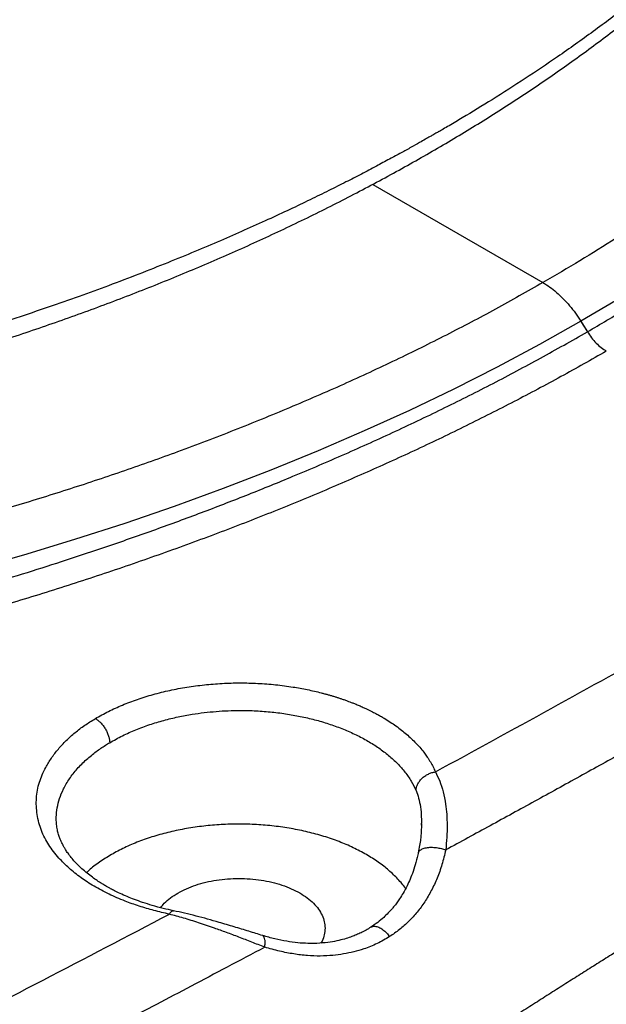
# Model space of a CAD drawing. Units: inches. Extents: x 0.1 to 12.1, y 0.1 to 8.1.
# Drawn here: x 9.4 to 9.5, y 4.3 to 4.5 of the extents above; entities that cross this region are included whole.
import ezdxf

# ---------------------------------------------------------------- set-up
doc = ezdxf.new("R2010")
doc.units = ezdxf.units.IN
doc.header["$MEASUREMENT"] = 0

msp = doc.modelspace()

# ---------------------------------------------------------------- linework, layer by layer
at = {"color": 7, "linetype": 'Continuous', "lineweight": 25}
for p, q in [((9.45987, 4.50173), (9.50235, 4.47721)), ((9.51182, 4.46755), (9.51344, 4.46493)), ((9.51184, 4.46751), (9.51344, 4.46493)), ((9.472, 4.34216), (9.472, 4.34184))]:
    msp.add_line(p, q, dxfattribs=at)
at = {"color": 8, "linetype": 'Continuous', "lineweight": 25, "flags": 128}
msp.add_lwpolyline([(9.52186, 4.4735), (9.51182, 4.46755), (9.50151, 4.46176), (9.49094, 4.45612), (9.48012, 4.45064), (9.46906, 4.44533), (9.45776, 4.44018), (9.44623, 4.43521), (9.43447, 4.43042), (9.42251, 4.4258), (9.41034, 4.42137), (9.39797, 4.41712), (9.38541, 4.41306), (9.37268, 4.40919), (9.35977, 4.40552)], dxfattribs=at)
at = {"color": 7, "linetype": 'Continuous', "lineweight": 25}
msp.add_ellipse((9.66697, 2.14323), major_axis=(1.28952, 2.31532), ratio=0.587367, start_param=0.776279, end_param=1.008867, dxfattribs=at)
at = {"color": 8, "linetype": 'Continuous', "lineweight": 25}
for points, knots in [([(9.51344, 4.46493), (9.5167, 4.46684), (9.5232, 4.47064), (9.53258, 4.47647), (9.54164, 4.48235), (9.55044, 4.48833), (9.55894, 4.49439), (9.5672, 4.50055), (9.57515, 4.50678), (9.5828, 4.51307), (9.58968, 4.51901), (9.59586, 4.52459), (9.60145, 4.52985), (9.6069, 4.5352), (9.61209, 4.54051), (9.61648, 4.54521), (9.62014, 4.54928), (9.62325, 4.55283), (9.62633, 4.55646), (9.62937, 4.56017), (9.63238, 4.56395), (9.63597, 4.56864), (9.64006, 4.57423), (9.64451, 4.5807), (9.6487, 4.58721), (9.65261, 4.59372), (9.65637, 4.60045), (9.65999, 4.60745), (9.66251, 4.61279), (9.66404, 4.61623), (9.66468, 4.6177), (9.66532, 4.61917), (9.66594, 4.62066), (9.66655, 4.62215), (9.66715, 4.62364), (9.66774, 4.62514), (9.66877, 4.62785), (9.67022, 4.63184), (9.67201, 4.63721), (9.6735, 4.64216), (9.67472, 4.64665), (9.67544, 4.64953), (9.67588, 4.65138), (9.67607, 4.65218), (9.67625, 4.65298), (9.67643, 4.65379), (9.67661, 4.6546), (9.67678, 4.65541), (9.67695, 4.65623), (9.67723, 4.65758), (9.67761, 4.65951), (9.67808, 4.66212), (9.67849, 4.66459), (9.67883, 4.66688), (9.67904, 4.66838), (9.67917, 4.66935), (9.67923, 4.66977), (9.67928, 4.6702), (9.67934, 4.67063), (9.67939, 4.67106), (9.67944, 4.6715), (9.6795, 4.67194), (9.67963, 4.6731), (9.67982, 4.67489), (9.68004, 4.67725), (9.68021, 4.67937), (9.68034, 4.68125), (9.68043, 4.68283), (9.6805, 4.68413), (9.68054, 4.68517), (9.68058, 4.68602), (9.6806, 4.68668), (9.68061, 4.68709), (9.68062, 4.68733), (9.68062, 4.68743), (9.68063, 4.68753), (9.68063, 4.68761), (9.68063, 4.68769), (9.68068, 4.68954), (9.68072, 4.69318), (9.68062, 4.69863), (9.68034, 4.70413), (9.67988, 4.70969), (9.67923, 4.71535), (9.67838, 4.72114), (9.67741, 4.72656), (9.67637, 4.73148), (9.67535, 4.73582), (9.67425, 4.74), (9.6731, 4.74404), (9.67183, 4.74817), (9.67039, 4.75248), (9.66868, 4.75722), (9.66676, 4.76212), (9.66524, 4.76578), (9.66436, 4.76771), (9.66423, 4.76801)], [0, 0, 0, 0, 0.02398, 0.047705, 0.071176, 0.0944, 0.117978, 0.141151, 0.164338, 0.187542, 0.210291, 0.228684, 0.247262, 0.266024, 0.284743, 0.302446, 0.314278, 0.326301, 0.338514, 0.350917, 0.363512, 0.376298, 0.397472, 0.418589, 0.439651, 0.460657, 0.481334, 0.504102, 0.527273, 0.531872, 0.536487, 0.541117, 0.545762, 0.550424, 0.5551, 0.559793, 0.564501, 0.58042, 0.597095, 0.614525, 0.626444, 0.638693, 0.641138, 0.643595, 0.646065, 0.648548, 0.651044, 0.653553, 0.656074, 0.658608, 0.66595, 0.673953, 0.682618, 0.688698, 0.695067, 0.696352, 0.697648, 0.698956, 0.700274, 0.701603, 0.702944, 0.704296, 0.705659, 0.713568, 0.720766, 0.727252, 0.733027, 0.738089, 0.741763, 0.744942, 0.747627, 0.749499, 0.751022, 0.751363, 0.75168, 0.751974, 0.752243, 0.752488, 0.752709, 0.769189, 0.785838, 0.802654, 0.81964, 0.836794, 0.854672, 0.872865, 0.886663, 0.900025, 0.912949, 0.925435, 0.937483, 0.951302, 0.965602, 0.981721, 0.997233, 1, 1, 1, 1]), ([(9.64831, 4.75882), (9.64909, 4.75661), (9.65078, 4.75179), (9.65297, 4.7443), (9.65496, 4.73636), (9.65662, 4.7282), (9.65794, 4.71982), (9.65887, 4.71121), (9.65939, 4.70258), (9.6595, 4.69391), (9.65918, 4.68522), (9.65845, 4.67668), (9.65733, 4.66831), (9.65586, 4.66011), (9.65401, 4.65193), (9.65178, 4.64378), (9.64912, 4.63549), (9.64601, 4.62709), (9.64242, 4.61858), (9.63841, 4.61015), (9.634, 4.60179), (9.6292, 4.59352), (9.6241, 4.5855), (9.61874, 4.57773), (9.61316, 4.57023), (9.60725, 4.56283), (9.60103, 4.55555), (9.59437, 4.54825), (9.58727, 4.54094), (9.57971, 4.53364), (9.57185, 4.5265), (9.56369, 4.51951), (9.55526, 4.5127), (9.54673, 4.50619), (9.53812, 4.49997), (9.52949, 4.49404), (9.52066, 4.48827), (9.51165, 4.48265), (9.50545, 4.47902), (9.50235, 4.47721)], [0, 0, 0, 0, 0.02203, 0.048185, 0.074387, 0.100598, 0.128709, 0.156814, 0.185007, 0.213354, 0.241701, 0.270161, 0.297039, 0.323922, 0.350875, 0.377829, 0.404792, 0.433388, 0.461976, 0.49055, 0.519059, 0.547569, 0.575983, 0.602708, 0.629438, 0.655982, 0.68248, 0.708986, 0.736784, 0.764575, 0.792254, 0.819665, 0.847076, 0.874209, 0.899632, 0.92506, 0.950093, 0.975043, 1, 1, 1, 1]), ([(9.62215, 4.73023), (9.62222, 4.72947), (9.62256, 4.72563), (9.62266, 4.71871), (9.62243, 4.7095), (9.62166, 4.70033), (9.6204, 4.69122), (9.61865, 4.68219), (9.61642, 4.67322), (9.61371, 4.66435), (9.61054, 4.65556), (9.60692, 4.64688), (9.60285, 4.6383), (9.59834, 4.62984), (9.59342, 4.6215), (9.58808, 4.61329), (9.58234, 4.60521), (9.5762, 4.59728), (9.56969, 4.58949), (9.56281, 4.58185), (9.55557, 4.57437), (9.54798, 4.56705), (9.54012, 4.55995), (9.532, 4.55306), (9.52363, 4.54638), (9.51498, 4.53988), (9.50641, 4.5338), (9.49797, 4.52813), (9.49004, 4.52306), (9.48365, 4.51916), (9.47954, 4.51673), (9.47788, 4.51576), (9.47726, 4.5154), (9.47707, 4.51529), (9.47688, 4.51518), (9.47668, 4.51507), (9.47649, 4.51496), (9.47636, 4.51488), (9.4763, 4.51485), (9.4763, 4.51485), (9.4763, 4.51484), (9.4763, 4.51484), (9.47629, 4.51484), (9.47627, 4.51483), (9.47617, 4.51477), (9.47595, 4.51465), (9.47559, 4.51444), (9.47499, 4.51409), (9.47412, 4.51359), (9.47294, 4.51292), (9.47136, 4.51203), (9.46935, 4.51091), (9.46686, 4.50953), (9.46396, 4.50796), (9.46065, 4.50619), (9.45702, 4.50428), (9.45306, 4.50226), (9.44881, 4.50012), (9.44415, 4.49783), (9.4391, 4.49541), (9.43362, 4.49287), (9.42784, 4.49026), (9.42176, 4.4876), (9.4154, 4.4849), (9.40862, 4.48213), (9.40142, 4.47928), (9.39404, 4.47648), (9.3865, 4.47372), (9.37881, 4.47102), (9.37075, 4.46831), (9.3623, 4.46558), (9.35346, 4.46286), (9.34423, 4.46016), (9.33487, 4.45757), (9.32541, 4.45508), (9.31587, 4.45271), (9.30598, 4.45039), (9.29574, 4.44814), (9.28515, 4.44596), (9.27438, 4.44391), (9.26344, 4.44198), (9.25234, 4.44018), (9.24091, 4.4385), (9.22917, 4.43694), (9.21711, 4.43552), (9.20474, 4.43424), (9.19206, 4.43312), (9.17952, 4.43221), (9.16717, 4.43149), (9.15502, 4.43095), (9.14265, 4.43058), (9.13005, 4.43039), (9.11723, 4.43038), (9.10421, 4.43056), (9.09548, 4.43084), (9.09107, 4.43099)], [0, 0, 0, 0, 0.004712, 0.023877, 0.042959, 0.061956, 0.080869, 0.099699, 0.118445, 0.137107, 0.155684, 0.174179, 0.192589, 0.210915, 0.229157, 0.247316, 0.26539, 0.283381, 0.301288, 0.319111, 0.33685, 0.354505, 0.372076, 0.389215, 0.406273, 0.42325, 0.440147, 0.454949, 0.469689, 0.482609, 0.488279, 0.49077, 0.491097, 0.491423, 0.491749, 0.492075, 0.492401, 0.492727, 0.492727, 0.492727, 0.492727, 0.492729, 0.492735, 0.492758, 0.492852, 0.493224, 0.493845, 0.494713, 0.496255, 0.498238, 0.500661, 0.50415, 0.508273, 0.51303, 0.518421, 0.524446, 0.530641, 0.537389, 0.544689, 0.552541, 0.560945, 0.569902, 0.578853, 0.588294, 0.598227, 0.608651, 0.619565, 0.629914, 0.640668, 0.651828, 0.663393, 0.675365, 0.687742, 0.700525, 0.712599, 0.725014, 0.73777, 0.750867, 0.764305, 0.778084, 0.791554, 0.805335, 0.819427, 0.83383, 0.848543, 0.863567, 0.878901, 0.894546, 0.908859, 0.923423, 0.938238, 0.953303, 0.968618, 0.984184, 1, 1, 1, 1]), ([(8.97789, 4.37179), (8.98026, 4.37149), (8.98519, 4.37086), (8.99279, 4.36997), (9.00078, 4.3691), (9.00862, 4.36831), (9.01614, 4.36763), (9.02374, 4.36699), (9.03188, 4.36639), (9.04076, 4.3658), (9.05001, 4.36529), (9.0595, 4.36486), (9.06897, 4.36452), (9.07921, 4.36426), (9.09019, 4.3641), (9.10156, 4.36407), (9.11044, 4.36416), (9.11554, 4.36425), (9.11738, 4.36428), (9.11788, 4.36429), (9.11838, 4.36431), (9.11889, 4.36432), (9.11939, 4.36433), (9.11989, 4.36434), (9.12046, 4.36435), (9.12118, 4.36437), (9.12216, 4.36439), (9.12359, 4.36443), (9.12553, 4.36448), (9.12805, 4.36456), (9.13104, 4.36466), (9.13434, 4.36478), (9.13792, 4.36492), (9.14069, 4.36504), (9.14267, 4.36513), (9.14375, 4.36518), (9.14486, 4.36523), (9.14599, 4.36529), (9.14709, 4.36535), (9.1499, 4.36549), (9.15429, 4.36574), (9.16015, 4.3661), (9.16503, 4.36643), (9.16902, 4.36672), (9.17224, 4.36696), (9.17567, 4.36723), (9.17936, 4.36754), (9.18332, 4.36788), (9.18722, 4.36824), (9.19106, 4.3686), (9.1958, 4.36907), (9.2014, 4.36966), (9.20782, 4.37037), (9.21404, 4.3711), (9.22008, 4.37185), (9.22608, 4.37264), (9.23225, 4.37348), (9.23864, 4.3744), (9.24723, 4.3757), (9.2578, 4.3774), (9.27025, 4.37959), (9.28258, 4.38192), (9.29257, 4.38395), (9.30035, 4.38561), (9.30586, 4.38682), (9.31136, 4.38807), (9.31685, 4.38935), (9.32232, 4.39066), (9.32777, 4.39201), (9.33508, 4.39386), (9.34411, 4.39625), (9.35472, 4.39921), (9.36497, 4.40221), (9.37492, 4.40526), (9.38485, 4.40844), (9.39537, 4.41196), (9.40644, 4.41585), (9.4178, 4.42004), (9.42897, 4.42437), (9.44069, 4.42913), (9.45296, 4.43438), (9.46561, 4.4401), (9.47794, 4.44598), (9.49, 4.45206), (9.50187, 4.45836), (9.50957, 4.46273), (9.51344, 4.46493)], [0, 0, 0, 0, 0.01258, 0.02617, 0.040206, 0.054687, 0.067401, 0.079628, 0.094447, 0.109861, 0.12587, 0.142474, 0.159101, 0.174862, 0.195453, 0.215804, 0.233514, 0.241247, 0.242113, 0.242978, 0.243843, 0.244707, 0.245571, 0.246435, 0.247298, 0.248481, 0.250162, 0.252341, 0.255858, 0.260191, 0.265341, 0.271306, 0.27723, 0.283786, 0.285607, 0.287472, 0.289379, 0.29133, 0.293325, 0.295035, 0.305894, 0.315998, 0.325347, 0.331186, 0.336687, 0.34203, 0.348988, 0.355849, 0.362612, 0.369279, 0.375849, 0.387339, 0.39852, 0.409393, 0.419956, 0.430212, 0.44098, 0.452516, 0.463957, 0.486555, 0.508777, 0.530652, 0.553013, 0.563073, 0.573147, 0.583233, 0.593332, 0.603444, 0.613569, 0.623708, 0.644322, 0.664435, 0.684048, 0.703161, 0.72215, 0.742165, 0.765487, 0.788522, 0.811271, 0.834459, 0.862062, 0.889644, 0.917007, 0.944324, 0.971988, 1, 1, 1, 1]), ([(9.51817, 4.4601), (9.51442, 4.45797), (9.50689, 4.45369), (9.49521, 4.44749), (9.48325, 4.44144), (9.47101, 4.43557), (9.45853, 4.42989), (9.4458, 4.4244), (9.43282, 4.41911), (9.41937, 4.41392), (9.40547, 4.40887), (9.39112, 4.40396), (9.37657, 4.39929), (9.3618, 4.39485), (9.34683, 4.39065), (9.3319, 4.38675), (9.31704, 4.38314), (9.30229, 4.37982), (9.28742, 4.37673), (9.27244, 4.37388), (9.25783, 4.37134), (9.24276, 4.36895), (9.22765, 4.3668), (9.21171, 4.36481), (9.19579, 4.36309), (9.17951, 4.3616), (9.16322, 4.36037), (9.14663, 4.35941), (9.13037, 4.35874), (9.11432, 4.35835), (9.09888, 4.35821), (9.08339, 4.35832), (9.06797, 4.35868), (9.05258, 4.35929), (9.03722, 4.36014), (9.02194, 4.36124), (9.00676, 4.36258), (8.9922, 4.36412), (8.97982, 4.36561), (8.97248, 4.36661), (8.9696, 4.367)], [0, 0, 0, 0, 0.0265084, 0.0531886, 0.0798205, 0.1064649, 0.1330584, 0.1595929, 0.1861564, 0.2127154, 0.2406046, 0.2684213, 0.2962004, 0.3239499, 0.3516886, 0.3794838, 0.4059481, 0.4323346, 0.4586901, 0.4850455, 0.5113302, 0.535081, 0.5633322, 0.5893211, 0.6168823, 0.6445876, 0.6720706, 0.6993993, 0.7284087, 0.7541031, 0.7802584, 0.8062438, 0.8321618, 0.8581479, 0.8841203, 0.9100765, 0.9359754, 0.9618066, 0.9849929, 1, 1, 1, 1]), ([(9.3809, 4.34299), (9.38089, 4.34326), (9.38087, 4.34429), (9.38108, 4.34612), (9.38166, 4.34847), (9.38248, 4.35048), (9.38337, 4.35213), (9.38418, 4.3534), (9.38509, 4.35465), (9.3861, 4.35587), (9.38722, 4.35705), (9.3884, 4.35817), (9.38961, 4.3592), (9.39081, 4.36013), (9.39198, 4.36097), (9.39311, 4.36172), (9.39387, 4.36218), (9.39423, 4.36239)], [0, 0, 0, 0, 0.037954, 0.144608, 0.25533, 0.370119, 0.433232, 0.496347, 0.559462, 0.622578, 0.685695, 0.747891, 0.806162, 0.860508, 0.910931, 0.957428, 1, 1, 1, 1]), ([(9.47069, 4.35042), (9.47092, 4.34982), (9.47138, 4.34859), (9.47181, 4.34634), (9.47203, 4.34417), (9.47201, 4.34271), (9.472, 4.34216)], [0, 0, 0, 0, 0.261069, 0.53442, 0.826273, 1, 1, 1, 1]), ([(9.47131, 4.33504), (9.47138, 4.33517), (9.47155, 4.33549), (9.47221, 4.3359), (9.47322, 4.33621), (9.47445, 4.33632), (9.47576, 4.33623), (9.477, 4.336), (9.47774, 4.33575), (9.47809, 4.33563)], [0, 0, 0, 0, 0.099711, 0.253638, 0.413619, 0.573601, 0.727527, 0.870608, 1, 1, 1, 1]), ([(9.40911, 4.31958), (9.40921, 4.31974), (9.40943, 4.32006), (9.40975, 4.32035), (9.41, 4.32048), (9.41013, 4.32043), (9.41016, 4.32041)], [0, 0, 0, 0, 0.276467, 0.569459, 0.874602, 1, 1, 1, 1]), ([(9.4594, 4.31629), (9.45944, 4.31633), (9.45968, 4.31656), (9.46036, 4.31661), (9.46136, 4.3164), (9.46239, 4.31578), (9.46333, 4.31496), (9.46384, 4.3143), (9.46408, 4.31399)], [0, 0, 0, 0, 0.038886, 0.24717, 0.455459, 0.654489, 0.837243, 1, 1, 1, 1]), ([(9.43292, 4.31134), (9.43295, 4.31167), (9.43303, 4.31236), (9.43299, 4.31325), (9.43281, 4.31391), (9.43259, 4.31424), (9.43242, 4.31423), (9.4324, 4.31423)], [0, 0, 0, 0, 0.212717, 0.448365, 0.702239, 0.966306, 1, 1, 1, 1])]:
    msp.add_open_spline(points, degree=3, knots=knots, dxfattribs=at)
at = {"color": 7, "linetype": 'Continuous', "lineweight": 25}
for points, knots in [([(9.09134, 4.42619), (9.09366, 4.42611), (9.09816, 4.42595), (9.10444, 4.4258), (9.10992, 4.4257), (9.11507, 4.42563), (9.11938, 4.42561), (9.12481, 4.4256), (9.12946, 4.42562), (9.13498, 4.42568), (9.13975, 4.42576), (9.14545, 4.42588), (9.15144, 4.42606), (9.15773, 4.42629), (9.16423, 4.42658), (9.17089, 4.42692), (9.17768, 4.42733), (9.18456, 4.4278), (9.19152, 4.42833), (9.19853, 4.42892), (9.2056, 4.42958), (9.2127, 4.43031), (9.21982, 4.43109), (9.22696, 4.43194), (9.23411, 4.43286), (9.24127, 4.43384), (9.24843, 4.43489), (9.25559, 4.436), (9.26273, 4.43718), (9.26987, 4.43843), (9.27699, 4.43973), (9.28408, 4.44111), (9.29116, 4.44254), (9.29821, 4.44405), (9.30523, 4.44561), (9.31222, 4.44724), (9.31918, 4.44894), (9.3261, 4.45069), (9.33298, 4.45251), (9.33983, 4.4544), (9.34663, 4.45634), (9.35338, 4.45835), (9.36009, 4.46042), (9.36674, 4.46255), (9.37335, 4.46474), (9.3799, 4.46699), (9.3864, 4.4693), (9.39284, 4.47167), (9.39923, 4.4741), (9.40555, 4.47658), (9.41181, 4.47913), (9.41801, 4.48173), (9.42414, 4.48439), (9.4302, 4.4871), (9.43619, 4.48987), (9.44212, 4.49269), (9.44797, 4.49557), (9.45374, 4.49851), (9.45945, 4.50149), (9.46507, 4.50453), (9.47062, 4.50762), (9.47609, 4.51076), (9.48147, 4.51395), (9.48678, 4.51719), (9.492, 4.52048), (9.49714, 4.52382), (9.50218, 4.5272), (9.50715, 4.53064), (9.51202, 4.53412), (9.5168, 4.53764), (9.52149, 4.54121), (9.52609, 4.54482), (9.53059, 4.54848), (9.535, 4.55218), (9.53931, 4.55592), (9.54353, 4.5597), (9.54765, 4.56352), (9.55166, 4.56738), (9.55558, 4.57128), (9.55939, 4.57521), (9.5631, 4.57918), (9.56671, 4.58319), (9.57021, 4.58723), (9.57361, 4.59131), (9.5769, 4.59542), (9.58008, 4.59956), (9.58316, 4.60373), (9.58612, 4.60793), (9.58898, 4.61216), (9.59172, 4.61642), (9.59435, 4.62071), (9.59687, 4.62502), (9.59927, 4.62936), (9.60157, 4.63372), (9.60374, 4.63811), (9.6058, 4.64252), (9.60775, 4.64694), (9.60958, 4.65139), (9.61129, 4.65586), (9.61288, 4.66035), (9.61435, 4.66485), (9.61571, 4.66938), (9.61695, 4.67391), (9.61806, 4.67846), (9.61906, 4.68303), (9.61993, 4.6876), (9.62069, 4.69219), (9.62132, 4.69679), (9.62183, 4.7014), (9.62221, 4.70602), (9.62248, 4.71064), (9.62262, 4.71527), (9.62263, 4.71991), (9.62255, 4.724), (9.62241, 4.72654), (9.62235, 4.72754)], [0, 0, 0, 0, 0.008409, 0.016325, 0.022787, 0.02825, 0.035007, 0.038394, 0.047921, 0.051862, 0.058397, 0.065198, 0.072505, 0.08014, 0.088031, 0.096121, 0.104368, 0.112743, 0.121223, 0.12979, 0.138432, 0.147136, 0.155894, 0.1647, 0.173547, 0.18243, 0.191345, 0.200289, 0.209259, 0.218252, 0.227265, 0.236298, 0.245348, 0.254414, 0.263494, 0.272588, 0.281694, 0.290811, 0.299939, 0.309076, 0.318222, 0.327377, 0.33654, 0.34571, 0.354887, 0.36407, 0.37326, 0.382455, 0.391655, 0.400861, 0.410071, 0.419286, 0.428505, 0.437729, 0.446956, 0.456187, 0.465421, 0.474659, 0.4839, 0.493144, 0.50239, 0.51164, 0.520892, 0.530146, 0.539403, 0.548662, 0.557923, 0.567186, 0.576451, 0.585717, 0.594985, 0.604255, 0.613526, 0.622797, 0.63207, 0.641344, 0.650619, 0.659894, 0.669169, 0.678445, 0.687721, 0.696997, 0.706273, 0.715549, 0.724824, 0.734099, 0.743373, 0.752646, 0.761919, 0.771191, 0.780462, 0.789732, 0.799001, 0.808269, 0.817536, 0.826803, 0.836069, 0.845335, 0.854602, 0.863868, 0.873136, 0.882405, 0.891675, 0.900949, 0.910225, 0.919505, 0.92879, 0.93808, 0.947376, 0.956679, 0.96599, 0.975311, 0.98464, 0.993981, 1, 1, 1, 1]), ([(9.50235, 4.47721), (9.49843, 4.47498), (9.49056, 4.47052), (9.47828, 4.46408), (9.46563, 4.45782), (9.45258, 4.45177), (9.43915, 4.44593), (9.42536, 4.44031), (9.41162, 4.43508), (9.39797, 4.43022), (9.38446, 4.42572), (9.37071, 4.42144), (9.35673, 4.41739), (9.34254, 4.41358), (9.32772, 4.40989), (9.31227, 4.40637), (9.2962, 4.40304), (9.27996, 4.40001), (9.2636, 4.39728), (9.24712, 4.39486), (9.23057, 4.39275), (9.21441, 4.391), (9.19869, 4.38957), (9.18342, 4.38845), (9.16817, 4.38758), (9.15295, 4.38697), (9.13777, 4.38659), (9.12766, 4.38655), (9.12262, 4.38653)], [0, 0, 0, 0, 0.039156, 0.078459, 0.117945, 0.157685, 0.197538, 0.237555, 0.277722, 0.314604, 0.351603, 0.388644, 0.425735, 0.462862, 0.5, 0.540514, 0.581009, 0.621472, 0.661849, 0.702169, 0.742383, 0.782452, 0.819112, 0.855571, 0.891927, 0.928122, 0.964107, 1, 1, 1, 1]), ([(9.50235, 4.47721), (9.50292, 4.47686), (9.50407, 4.47615), (9.50577, 4.47479), (9.50744, 4.47323), (9.50902, 4.47148), (9.5105, 4.46959), (9.51138, 4.46823), (9.51182, 4.46755)], [0, 0, 0, 0, 0.165201, 0.33197, 0.499999, 0.668016, 0.834789, 1, 1, 1, 1]), ([(9.50235, 4.47721), (9.50292, 4.47686), (9.50407, 4.47615), (9.50577, 4.47479), (9.50744, 4.47323), (9.50902, 4.47148), (9.5105, 4.46959), (9.51138, 4.46823), (9.51182, 4.46755)], [0, 0, 0, 0, 0.165201, 0.33197, 0.499999, 0.668016, 0.834789, 1, 1, 1, 1]), ([(9.51344, 4.46493), (9.51377, 4.46443), (9.51445, 4.46342), (9.51563, 4.4621), (9.51688, 4.46094), (9.51775, 4.46038), (9.51817, 4.4601)], [0, 0, 0, 0, 0.247461, 0.499894, 0.752411, 1, 1, 1, 1]), ([(9.51344, 4.46493), (9.51377, 4.46443), (9.51445, 4.46342), (9.51563, 4.4621), (9.51688, 4.46094), (9.51775, 4.46038), (9.51817, 4.4601)], [0, 0, 0, 0, 0.247453, 0.499892, 0.752428, 1, 1, 1, 1]), ([(9.47552, 4.3551), (9.48516, 4.36037), (9.50445, 4.3709), (9.53301, 4.3868), (9.56132, 4.40276), (9.57995, 4.41347), (9.58925, 4.41882)], [0, 0, 0, 0, 0.2502801, 0.5003563, 0.7502544, 1, 1, 1, 1]), ([(9.60293, 4.40554), (9.59908, 4.40333), (9.59143, 4.39891), (9.57995, 4.39234), (9.5685, 4.38583), (9.55697, 4.3793), (9.54538, 4.37278), (9.53395, 4.36638), (9.52269, 4.36011), (9.51155, 4.35395), (9.50036, 4.34778), (9.48921, 4.34168), (9.48178, 4.33763), (9.47808, 4.33562)], [0, 0, 0, 0, 0.094309, 0.1876445, 0.2798973, 0.372539, 0.4666185, 0.5593426, 0.6469069, 0.7360881, 0.8249056, 0.9128133, 1, 1, 1, 1]), ([(9.39065, 4.36841), (9.39173, 4.36902), (9.39386, 4.37022), (9.39738, 4.37181), (9.40111, 4.37323), (9.40506, 4.37445), (9.4092, 4.37548), (9.41347, 4.37628), (9.41784, 4.37686), (9.42228, 4.37722), (9.42675, 4.37734), (9.43121, 4.37723), (9.43564, 4.37689), (9.43976, 4.37635), (9.44357, 4.37566), (9.44616, 4.37506), (9.44782, 4.37462), (9.4486, 4.37441), (9.44936, 4.37419), (9.45011, 4.37397), (9.45083, 4.37374), (9.45155, 4.37351), (9.45216, 4.3733), (9.45267, 4.37313), (9.45309, 4.37298), (9.45359, 4.3728), (9.45419, 4.37257), (9.45493, 4.37229), (9.45579, 4.37194), (9.45674, 4.37154), (9.45766, 4.37113), (9.45869, 4.37065), (9.45975, 4.37013), (9.46085, 4.36956), (9.46182, 4.36902), (9.46295, 4.36836), (9.46425, 4.36755), (9.46569, 4.36656), (9.46704, 4.36555), (9.46832, 4.3645), (9.46953, 4.36341), (9.47074, 4.36221), (9.47184, 4.36098), (9.47277, 4.35982), (9.47356, 4.35871), (9.47427, 4.35759), (9.47495, 4.35636), (9.47533, 4.35552), (9.47552, 4.3551)], [0, 0, 0, 0, 0.041502, 0.082621, 0.123995, 0.165715, 0.207655, 0.24959, 0.291351, 0.333189, 0.375042, 0.416793, 0.458608, 0.500465, 0.535514, 0.570768, 0.57878, 0.586837, 0.594941, 0.602825, 0.610396, 0.618056, 0.625808, 0.630284, 0.634864, 0.639549, 0.646823, 0.655019, 0.664672, 0.675952, 0.688051, 0.697396, 0.713079, 0.726936, 0.738915, 0.750897, 0.771789, 0.792495, 0.813517, 0.833659, 0.854592, 0.875984, 0.900802, 0.921458, 0.937827, 0.958385, 0.979096, 1, 1, 1, 1]), ([(9.62506, 4.37322), (9.62416, 4.3727), (9.62227, 4.3716), (9.61929, 4.36987), (9.61604, 4.36798), (9.61251, 4.36592), (9.60873, 4.36371), (9.60469, 4.36134), (9.60042, 4.35882), (9.59587, 4.35613), (9.59073, 4.35308), (9.58494, 4.34963), (9.57848, 4.34576), (9.57165, 4.34164), (9.56443, 4.33727), (9.55683, 4.33264), (9.54931, 4.32803), (9.54191, 4.32347), (9.53465, 4.31897), (9.52713, 4.31428), (9.52083, 4.31033), (9.51583, 4.30717), (9.51219, 4.30488), (9.5085, 4.30254), (9.50475, 4.30016), (9.50095, 4.29774), (9.49719, 4.29534), (9.49185, 4.29192), (9.4851, 4.28757), (9.47697, 4.28231), (9.46921, 4.27725), (9.46181, 4.27241), (9.45498, 4.26791), (9.44869, 4.26375), (9.44292, 4.25992), (9.43745, 4.25627), (9.43228, 4.25281), (9.42742, 4.24954), (9.42285, 4.24646), (9.41939, 4.24412), (9.41694, 4.24246), (9.41543, 4.24143), (9.41396, 4.24043), (9.41253, 4.23946), (9.41115, 4.23852), (9.40948, 4.23738), (9.40749, 4.23602), (9.40355, 4.23333), (9.39802, 4.22953), (9.39037, 4.22426), (9.38233, 4.21869), (9.3753, 4.21379), (9.37096, 4.21075), (9.3692, 4.20952), (9.36858, 4.20908), (9.36796, 4.20864), (9.36737, 4.20823), (9.3664, 4.20755), (9.36495, 4.20653), (9.36277, 4.20499), (9.36018, 4.20316), (9.35714, 4.20102), (9.35375, 4.19862), (9.35002, 4.19597), (9.34594, 4.19306), (9.34151, 4.1899), (9.33751, 4.18703), (9.33413, 4.18461), (9.33152, 4.18273), (9.32905, 4.18095), (9.32666, 4.17922), (9.32433, 4.17754), (9.32166, 4.17561), (9.31869, 4.17345), (9.31546, 4.1711), (9.3124, 4.16887), (9.3095, 4.16676), (9.30679, 4.16477), (9.30471, 4.16325), (9.30307, 4.16205), (9.3018, 4.16111), (9.30036, 4.16006), (9.29892, 4.15899), (9.29748, 4.15794), (9.29369, 4.15514), (9.28763, 4.15066), (9.2794, 4.14454), (9.27146, 4.1386), (9.2643, 4.13322), (9.25787, 4.12837), (9.25214, 4.12403), (9.2466, 4.11982), (9.2412, 4.1157), (9.2358, 4.11157), (9.23023, 4.10729), (9.22435, 4.10275), (9.2181, 4.09791), (9.2124, 4.09348), (9.2075, 4.08966), (9.20353, 4.08655), (9.1997, 4.08356), (9.19588, 4.08055), (9.19205, 4.07754), (9.18823, 4.07452), (9.18441, 4.0715), (9.18072, 4.06857), (9.17701, 4.06562), (9.17327, 4.06264), (9.1694, 4.05954), (9.16555, 4.05646), (9.16178, 4.05343), (9.15806, 4.05044), (9.15313, 4.04646), (9.14707, 4.04155), (9.13993, 4.03574), (9.13306, 4.03013), (9.12647, 4.02472), (9.12014, 4.01951), (9.11602, 4.01609), (9.114, 4.01442)], [0, 0, 0, 0, 0.005229, 0.010996, 0.017303, 0.024148, 0.031532, 0.039309, 0.047606, 0.056422, 0.065758, 0.07755, 0.090079, 0.103345, 0.117347, 0.132085, 0.14756, 0.161129, 0.175217, 0.189825, 0.204953, 0.211914, 0.21898, 0.22615, 0.233426, 0.240806, 0.248291, 0.255386, 0.271897, 0.2877, 0.302794, 0.31718, 0.330857, 0.342676, 0.35391, 0.364558, 0.374621, 0.384098, 0.39299, 0.401297, 0.404338, 0.407293, 0.410162, 0.412943, 0.415638, 0.418246, 0.422695, 0.427251, 0.441333, 0.455058, 0.472008, 0.488379, 0.496233, 0.497454, 0.498672, 0.499887, 0.501098, 0.502105, 0.505597, 0.509593, 0.514858, 0.520801, 0.527422, 0.534721, 0.542698, 0.551353, 0.560685, 0.566207, 0.571174, 0.576005, 0.580699, 0.585258, 0.58968, 0.596354, 0.602692, 0.608693, 0.614358, 0.619688, 0.62468, 0.62655, 0.629329, 0.632173, 0.635002, 0.637816, 0.640615, 0.657327, 0.673479, 0.68907, 0.7041, 0.71572, 0.726982, 0.737885, 0.748429, 0.75885, 0.76974, 0.78134, 0.793649, 0.806668, 0.815083, 0.822633, 0.830184, 0.837735, 0.845287, 0.852838, 0.86039, 0.867942, 0.874724, 0.882397, 0.890123, 0.897728, 0.905211, 0.912572, 0.919811, 0.9345, 0.948659, 0.962289, 0.975389, 0.987959, 1, 1, 1, 1]), ([(9.39423, 4.36239), (9.39527, 4.36298), (9.39733, 4.36414), (9.40069, 4.36563), (9.40415, 4.36692), (9.40768, 4.36798), (9.41124, 4.36884), (9.41461, 4.36947), (9.41779, 4.36991), (9.42077, 4.37021), (9.42378, 4.37039), (9.42712, 4.37046), (9.43079, 4.37037), (9.43475, 4.37006), (9.43858, 4.36956), (9.44228, 4.36888), (9.44584, 4.36803), (9.44929, 4.36699), (9.4526, 4.36577), (9.45575, 4.36438), (9.4587, 4.36281), (9.46143, 4.36108), (9.4639, 4.35921), (9.4661, 4.35719), (9.46798, 4.35504), (9.46957, 4.35278), (9.47032, 4.35121), (9.47069, 4.35042)], [0, 0, 0, 0, 0.0447436, 0.0882562, 0.1305378, 0.171588, 0.2114069, 0.2499942, 0.2814593, 0.3128633, 0.3442068, 0.3754893, 0.4170988, 0.4586001, 0.4999931, 0.5396433, 0.5796601, 0.620044, 0.6607944, 0.7019115, 0.743396, 0.7852464, 0.8274638, 0.8700481, 0.9129987, 0.9563162, 1, 1, 1, 1]), ([(9.40911, 4.31958), (9.40782, 4.31988), (9.40525, 4.32047), (9.40157, 4.32157), (9.39851, 4.32267), (9.39602, 4.32369), (9.39404, 4.32459), (9.39213, 4.32555), (9.39031, 4.32656), (9.38862, 4.3276), (9.38702, 4.3287), (9.38551, 4.32985), (9.38408, 4.33106), (9.38276, 4.33231), (9.38145, 4.33369), (9.38018, 4.3352), (9.37898, 4.33688), (9.37797, 4.33863), (9.37715, 4.34048), (9.37652, 4.34243), (9.3761, 4.34446), (9.37589, 4.34652), (9.3759, 4.34855), (9.37616, 4.35055), (9.37664, 4.35247), (9.37733, 4.35437), (9.37831, 4.35639), (9.37964, 4.35855), (9.38136, 4.3608), (9.38333, 4.36292), (9.38553, 4.3649), (9.38794, 4.36675), (9.38975, 4.36786), (9.39065, 4.36841)], [0, 0, 0, 0, 0.041099, 0.081775, 0.122839, 0.147417, 0.172286, 0.197178, 0.221962, 0.246967, 0.269895, 0.295016, 0.320375, 0.344559, 0.36931, 0.399992, 0.429853, 0.461217, 0.492964, 0.526423, 0.560992, 0.595957, 0.63015, 0.663178, 0.696356, 0.727961, 0.7602, 0.801829, 0.843112, 0.883588, 0.922905, 0.961618, 1, 1, 1, 1]), ([(9.39065, 4.36841), (9.39087, 4.36828), (9.39131, 4.368), (9.39196, 4.3674), (9.39259, 4.36667), (9.39316, 4.36583), (9.39362, 4.36493), (9.39396, 4.36403), (9.39417, 4.36317), (9.39421, 4.36265), (9.39423, 4.36239)], [0, 0, 0, 0, 0.116736, 0.240275, 0.368814, 0.5, 0.631189, 0.759726, 0.883263, 1, 1, 1, 1]), ([(9.47069, 4.35042), (9.47071, 4.35066), (9.47076, 4.35117), (9.47104, 4.35195), (9.47149, 4.35273), (9.47211, 4.35345), (9.47288, 4.35408), (9.47373, 4.35457), (9.47462, 4.35493), (9.47523, 4.35505), (9.47552, 4.3551)], [0, 0, 0, 0, 0.116684, 0.240161, 0.368628, 0.499764, 0.630929, 0.759493, 0.883123, 1, 1, 1, 1]), ([(9.47552, 4.3551), (9.47589, 4.35436), (9.47665, 4.35284), (9.4775, 4.35012), (9.47806, 4.34731), (9.47836, 4.34449), (9.47847, 4.34173), (9.4784, 4.33876), (9.47819, 4.33668), (9.47809, 4.33563)], [0, 0, 0, 0, 0.149668, 0.305687, 0.466792, 0.591395, 0.722781, 0.858678, 1, 1, 1, 1]), ([(9.63393, 4.3478), (9.62501, 4.34262), (9.60716, 4.33226), (9.5804, 4.3163), (9.55366, 4.30003), (9.52692, 4.28341), (9.50019, 4.26645), (9.47398, 4.24948), (9.44829, 4.23253), (9.42313, 4.21563), (9.398, 4.19843), (9.3729, 4.18094), (9.34686, 4.16248), (9.31989, 4.14302), (9.292, 4.1225), (9.26416, 4.10164), (9.2364, 4.08044), (9.2087, 4.05891), (9.18108, 4.03704), (9.15351, 4.01486), (9.13519, 3.99979), (9.12603, 3.99225)], [0, 0, 0, 0, 0.052237, 0.104464, 0.15669, 0.208919, 0.261173, 0.313478, 0.362788, 0.412096, 0.461409, 0.51073, 0.560046, 0.615079, 0.670111, 0.725149, 0.780155, 0.835116, 0.890073, 0.945032, 1, 1, 1, 1]), ([(9.41017, 4.32045), (9.40931, 4.32063), (9.40749, 4.32102), (9.40492, 4.32172), (9.40252, 4.32248), (9.40045, 4.32322), (9.39857, 4.32397), (9.39692, 4.32471), (9.39555, 4.32538), (9.39455, 4.3259), (9.39388, 4.32626), (9.3934, 4.32653), (9.39298, 4.32678), (9.39248, 4.32708), (9.39175, 4.32753), (9.39076, 4.32818), (9.38952, 4.32907), (9.3882, 4.3301), (9.38694, 4.33121), (9.3858, 4.33235), (9.38483, 4.33345), (9.38401, 4.3345), (9.38345, 4.3353), (9.3831, 4.33587), (9.3829, 4.3362), (9.38273, 4.33651), (9.38256, 4.33682), (9.38238, 4.33717), (9.38214, 4.33767), (9.38184, 4.33837), (9.38151, 4.33928), (9.3812, 4.34038), (9.38096, 4.34164), (9.38092, 4.34253), (9.3809, 4.34298)], [0, 0, 0, 0, 0.04953, 0.103908, 0.153033, 0.196932, 0.235629, 0.276707, 0.309711, 0.333249, 0.349786, 0.359771, 0.370154, 0.383335, 0.399308, 0.430031, 0.467592, 0.510235, 0.555639, 0.599295, 0.641218, 0.68142, 0.718248, 0.731612, 0.743791, 0.754788, 0.764606, 0.776512, 0.793653, 0.821115, 0.856064, 0.898465, 0.948291, 1, 1, 1, 1]), ([(9.47202, 4.34221), (9.47202, 4.34201), (9.47202, 4.34158), (9.472, 4.34072), (9.47194, 4.33963), (9.47181, 4.33829), (9.47159, 4.3367), (9.47136, 4.33553), (9.47124, 4.33491)], [0, 0, 0, 0, 0.111608, 0.244239, 0.398851, 0.576111, 0.776418, 1, 1, 1, 1]), ([(9.46808, 4.32597), (9.46807, 4.32599), (9.46756, 4.32681), (9.46619, 4.32835), (9.46395, 4.33055), (9.4613, 4.3326), (9.45834, 4.33449), (9.45506, 4.33621), (9.45151, 4.33773), (9.44771, 4.33904), (9.44371, 4.34013), (9.43955, 4.34099), (9.43526, 4.34161), (9.43088, 4.34199), (9.42647, 4.34211), (9.42205, 4.34199), (9.41767, 4.34161), (9.41338, 4.34099), (9.40922, 4.34013), (9.40522, 4.33904), (9.40143, 4.33773), (9.39786, 4.33622), (9.39572, 4.33505), (9.39465, 4.33446)], [0, 0, 0, 0, 0.0013079, 0.0512422, 0.1011768, 0.1511117, 0.201046, 0.2509808, 0.3009157, 0.3508503, 0.4007846, 0.4507192, 0.5006538, 0.5505885, 0.600523, 0.6504578, 0.7003922, 0.7503268, 0.8002616, 0.8501961, 0.9001307, 0.9500653, 1, 1, 1, 1]), ([(9.47127, 4.33505), (9.47108, 4.33419), (9.47071, 4.33256), (9.47, 4.33032), (9.46925, 4.32837), (9.46842, 4.32656), (9.46755, 4.32493), (9.46668, 4.32354), (9.46601, 4.32259), (9.46555, 4.32199), (9.46522, 4.32157), (9.46485, 4.32111), (9.46435, 4.32054), (9.4636, 4.31973), (9.46253, 4.31869), (9.4611, 4.31747), (9.45997, 4.31672), (9.45938, 4.31632)], [0, 0, 0, 0, 0.108831, 0.207472, 0.295996, 0.374483, 0.463674, 0.535388, 0.589753, 0.616588, 0.636436, 0.661596, 0.696283, 0.740478, 0.812703, 0.901184, 1, 1, 1, 1]), ([(9.47808, 4.33562), (9.47779, 4.3344), (9.47722, 4.33199), (9.476, 4.32861), (9.47456, 4.3255), (9.4729, 4.32265), (9.47102, 4.32008), (9.46891, 4.31778), (9.46661, 4.31571), (9.46492, 4.31456), (9.46408, 4.31399)], [0, 0, 0, 0, 0.13806, 0.271771, 0.400604, 0.524782, 0.645855, 0.765406, 0.883673, 1, 1, 1, 1]), ([(9.39465, 4.33446), (9.39364, 4.33384), (9.39163, 4.3326), (9.38958, 4.33106), (9.38864, 4.33013), (9.38844, 4.32994)], [0, 0, 0, 0, 0.44048, 0.880959, 1, 1, 1, 1]), ([(9.41126, 4.32487), (9.41195, 4.32524), (9.41333, 4.32598), (9.41569, 4.32687), (9.41821, 4.32759), (9.42089, 4.32812), (9.42365, 4.32843), (9.42647, 4.32854), (9.42928, 4.32843), (9.43205, 4.32812), (9.43472, 4.32759), (9.43725, 4.32687), (9.43959, 4.32597), (9.44171, 4.3249), (9.44357, 4.32367), (9.44514, 4.32232), (9.44639, 4.32086), (9.44729, 4.31932), (9.44784, 4.31772), (9.44803, 4.31609), (9.44783, 4.31447), (9.44746, 4.31322), (9.44704, 4.31254), (9.44693, 4.31237)], [0, 0, 0, 0, 0.0491853, 0.0983702, 0.1475555, 0.1967406, 0.2459256, 0.2951109, 0.344296, 0.3934813, 0.4426664, 0.4918511, 0.5410361, 0.5902218, 0.6394067, 0.6885917, 0.7377772, 0.7869616, 0.8361469, 0.8853319, 0.9345172, 0.9837022, 1, 1, 1, 1]), ([(9.40691, 4.32121), (9.40721, 4.32157), (9.4079, 4.32243), (9.40935, 4.32368), (9.41063, 4.32447), (9.41126, 4.32487)], [0, 0, 0, 0, 0.273166, 0.636584, 1, 1, 1, 1]), ([(9.4324, 4.31425), (9.43126, 4.31461), (9.42893, 4.31533), (9.42528, 4.31644), (9.42183, 4.31746), (9.41865, 4.31837), (9.41576, 4.31914), (9.41292, 4.31985), (9.41107, 4.32024), (9.41017, 4.32044)], [0, 0, 0, 0, 0.160353, 0.327482, 0.495464, 0.622158, 0.749467, 0.877462, 1, 1, 1, 1]), ([(9.18253, 4.20656), (9.19362, 4.21183), (9.21579, 4.22237), (9.2487, 4.23831), (9.28136, 4.25435), (9.31374, 4.27051), (9.34584, 4.28677), (9.37767, 4.30311), (9.39863, 4.3141), (9.40911, 4.31958)], [0, 0, 0, 0, 0.1429675, 0.2858378, 0.4286263, 0.5715184, 0.7144633, 0.8572852, 1, 1, 1, 1]), ([(9.43292, 4.31134), (9.43184, 4.31177), (9.42972, 4.3126), (9.42652, 4.31384), (9.42342, 4.315), (9.42005, 4.31621), (9.41647, 4.31744), (9.4127, 4.31863), (9.41029, 4.31927), (9.40911, 4.31958)], [0, 0, 0, 0, 0.14027, 0.275206, 0.406251, 0.530681, 0.693652, 0.850149, 1, 1, 1, 1]), ([(9.45938, 4.31632), (9.45899, 4.31608), (9.45821, 4.3156), (9.45701, 4.31497), (9.45582, 4.31444), (9.45459, 4.31395), (9.45314, 4.31346), (9.45135, 4.31299), (9.44917, 4.31257), (9.44658, 4.3123), (9.44387, 4.31225), (9.4411, 4.31242), (9.43834, 4.31279), (9.43541, 4.31338), (9.43341, 4.31396), (9.4324, 4.31426)], [0, 0, 0, 0, 0.053606, 0.108085, 0.157519, 0.203862, 0.260036, 0.328474, 0.409289, 0.502646, 0.608749, 0.69683, 0.792337, 0.895402, 1, 1, 1, 1]), ([(9.46408, 4.31399), (9.46307, 4.31339), (9.46103, 4.31217), (9.458, 4.31098), (9.45515, 4.31016), (9.45259, 4.30963), (9.4498, 4.30925), (9.4468, 4.30909), (9.44353, 4.30921), (9.44013, 4.30963), (9.43657, 4.31031), (9.43415, 4.31099), (9.43291, 4.31134)], [0, 0, 0, 0, 0.115654, 0.234178, 0.315928, 0.399601, 0.482439, 0.580275, 0.678239, 0.780416, 0.887722, 1, 1, 1, 1]), ([(9.43291, 4.31134), (9.42979, 4.30968), (9.42367, 4.30644), (9.41467, 4.30168), (9.40606, 4.29715), (9.39784, 4.29285), (9.39179, 4.28969), (9.3878, 4.28761), (9.38575, 4.28654), (9.38372, 4.28549), (9.38173, 4.28445), (9.37977, 4.28343), (9.37784, 4.28243), (9.3759, 4.28143), (9.36988, 4.27831), (9.36362, 4.27508), (9.35714, 4.27175), (9.35453, 4.27041), (9.35191, 4.26907), (9.34927, 4.26772), (9.34679, 4.26645), (9.34461, 4.26534), (9.34242, 4.26422), (9.33994, 4.26296), (9.33691, 4.26141), (9.33351, 4.25969), (9.33023, 4.25802), (9.32712, 4.25645), (9.32426, 4.255), (9.32123, 4.25347), (9.31807, 4.25188), (9.31492, 4.25029), (9.31134, 4.24849), (9.30744, 4.24654), (9.30321, 4.24442), (9.2996, 4.24262), (9.29658, 4.24111), (9.2941, 4.23987), (9.29175, 4.2387), (9.28952, 4.23759), (9.28739, 4.23653), (9.28512, 4.23541), (9.27872, 4.23223), (9.27174, 4.22878), (9.26438, 4.22516), (9.26064, 4.22332), (9.25698, 4.22153), (9.25345, 4.2198), (9.25002, 4.21812), (9.24659, 4.21645), (9.24131, 4.21387), (9.23407, 4.21035), (9.22476, 4.20585), (9.21511, 4.2012), (9.20509, 4.1964), (9.19829, 4.19315), (9.19483, 4.1915)], [0, 0, 0, 0, 0.0406584, 0.0795462, 0.1166633, 0.15201, 0.1855861, 0.1945091, 0.2032983, 0.2119536, 0.2204749, 0.2288625, 0.2371161, 0.2452358, 0.2537024, 0.3141318, 0.3252049, 0.3363045, 0.3474306, 0.3585831, 0.3697621, 0.3789964, 0.3862792, 0.3975932, 0.410413, 0.4247383, 0.4405694, 0.45196, 0.4640198, 0.4767488, 0.4901472, 0.5038873, 0.5164261, 0.5352327, 0.5529425, 0.5695555, 0.5804436, 0.5908029, 0.6006336, 0.6099358, 0.6187093, 0.6272838, 0.6382523, 0.6987607, 0.7142457, 0.7297507, 0.7452759, 0.7596678, 0.7735971, 0.7877438, 0.8021076, 0.8389684, 0.8771876, 0.9167658, 0.9577032, 1, 1, 1, 1])]:
    msp.add_open_spline(points, degree=3, knots=knots, dxfattribs=at)

doc.saveas('drawing.dxf')
